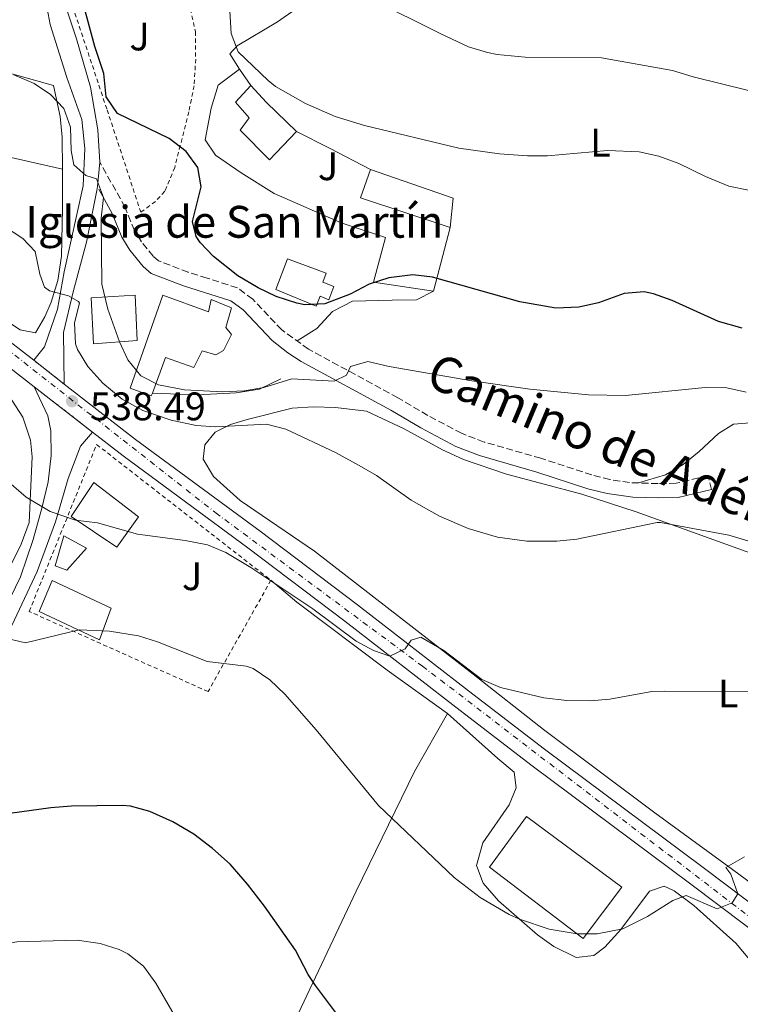
# Model space of a CAD drawing. Units: metres. Extents: x 610599 to 614041, y 4745515 to 4747884.
# Drawn here: x 610744 to 610925, y 4747184 to 4747431 of the extents above; entities that cross this region are included whole.
import ezdxf
from ezdxf.enums import TextEntityAlignment as Align

# ---------------------------------------------------------------- set-up
doc = ezdxf.new("R2010")
doc.units = ezdxf.units.M
doc.header["$MEASUREMENT"] = 0
for name, pattern in [('DGN Style 2', [1.7399219301090239, 1.043953158065414, -0.6959687720436097]), ('DGN Style 3', [2.435890702152634, 1.739921930109024, -0.6959687720436097]), ('DGN Style 4', [2.7856150101045474, 1.391937544087219, -0.6959687720436097, 0.001739921930109024, -0.6959687720436097]), ('DGN Style 5', [1.217945351076317, 0.5219765790327072, -0.6959687720436097])]:
    doc.linetypes.add(name, pattern=pattern)
for name, color, linetype, lineweight in [('Abrevadero recinto', 4, 'Continuous', 0), ('Camino', 7, 'DGN Style 3', 0), ('Carretera', 9, 'Continuous', 0), ('Cierre de vial', 7, 'DGN Style 5', 0), ('Cota de punto acotado terreno', 7, 'Continuous', 0), ('Curva de nivel directora', 30, 'Continuous', 30), ('Curva de nivel intermedia', 30, 'Continuous', 0), ('Edificio', 1, 'Continuous', 13), ('Eje de carretera', 7, 'DGN Style 4', 0), ('Etiqueta de uso rústico', 92, 'Continuous', 0), ('Iglesia-ermita', 1, 'Continuous', 13), ('Línea  de muro-pared o tapia', 1, 'Continuous', 13), ('Línea blanca (vial)', 7, 'Continuous', 13), ('Línea de asfalto', 7, 'Continuous', 13), ('Línea de cambio de uso (parcela vista)', 92, 'Continuous', 0), ('Margen derecho', 7, 'Continuous', 0), ('Nave industrial', 1, 'Continuous', 13), ('Punto acotado terreno (símbolo)', 7, 'Continuous', 0), ('Texto de Iglesia-ermita', 51, 'Continuous', 0), ('Valla', 7, 'DGN Style 2', 0), ('Zona ajardinada', 92, 'Continuous', 0)]:
    doc.layers.add(name, color=color, linetype=linetype, lineweight=lineweight)
doc.styles.add('Style-Arial', font='arial.ttf')

# ---------------------------------------------------------------- blocks, each defined once
blk = doc.blocks.new('5PATER')
at = {"layer": 'Abrevadero recinto', "linetype": 'Continuous', "lineweight": 0}
h = blk.add_hatch(color=51, dxfattribs=at)
edge = h.paths.add_edge_path()
edge.add_ellipse((0, 0), major_axis=(-0.1095731443231308, -0.1110710700762829), ratio=0.9994222409660317, start_angle=0, end_angle=360)

msp = doc.modelspace()

# ---------------------------------------------------------------- linework, layer by layer
at = {"layer": 'Camino', "color": 7, "linetype": 'DGN Style 3', "lineweight": 0}
msp.add_polyline3d([(610917.9999999997, 4747313.270000001, 541.4700000000014), (610917.1799999994, 4747316.770000001, 541.9400000000023), (610909.1499999983, 4747314.880000004, 541.4700000000014), (610904.6099999987, 4747314.790000001, 541.5), (610897.4200000004, 4747315.03, 541.6000000000059), (610892.4800000006, 4747315.820000002, 541.8600000000007), (610887.9200000009, 4747316.970000003, 542.1499999999943), (610875.0899999987, 4747321.15, 542.7200000000013), (610860.7899999979, 4747325.250000002, 542.9900000000052), (610855.1499999987, 4747327.439999999, 543.1000000000059), (610846.6399999993, 4747331.930000001, 543.1000000000059), (610839.1, 4747336.4, 543.6600000000036), (610816.6099999996, 4747348.609999999, 547.0500000000029), (610809.8700000006, 4747353.460000002, 547.9900000000054), (610802.5599999992, 4747361.170000001, 549.4199999999984), (610798.7100000003, 4747364.040000001, 549.5), (610791.0899999985, 4747366.500000002, 549.2500000000001), (610786.3099999973, 4747367.95, 548.7400000000054), (610778.8799999976, 4747370.810000001, 547.8800000000048), (610777.5499999998, 4747371.960000004, 547.7299999999959), (610774.539999999, 4747375.600000001, 547.1100000000007), (610772.8299999969, 4747378.42, 546.75), (610770.4599999998, 4747384.260000001, 546.2400000000052), (610764.0899999995, 4747395.670000001, 546.2400000000052)], dxfattribs=at)
at = {"layer": 'Carretera', "color": 9, "linetype": 'Continuous', "lineweight": 0}
for points in [[(610728.8099999977, 4747360.290000002, 537.1699999999983), (610747.4600000003, 4747345.800000001, 538.25), (610755.1499999993, 4747339.830000001, 538.7100000000064), (610773.089999999, 4747325.890000001, 538.7599999999948), (610804.4699999986, 4747302.790000002, 536.3099999999977), (610828.9200000014, 4747284.269999999, 536), (610856.8500000023, 4747262.659999999, 534.4799999999959), (610876.0100000022, 4747247.970000002, 533.7599999999948), (610915.9100000003, 4747218.220000002, 530.9100000000036), (610943.5100000025, 4747197.480000001, 527.8500000000058)], [(610940.3599999987, 4747193.350000001, 527.1300000000047), (610912.8000000011, 4747214.07, 530.5), (610872.8799999985, 4747243.83, 533.3300000000017), (610853.6800000005, 4747258.550000001, 533.8399999999965), (610825.7600000009, 4747280.149999999, 535.2899999999936), (610801.3599999994, 4747298.63, 535.5599999999977), (610769.9600000018, 4747321.750000001, 537.9499999999971), (610762.2300000003, 4747327.759999999, 538), (610747.5499999997, 4747339.16, 537.7299999999959), (610725.6800000007, 4747356.15, 536.570000000007)]]:
    msp.add_polyline3d(points, dxfattribs=at)
at = {"layer": 'Cierre de vial', "color": 7, "linetype": 'DGN Style 5', "lineweight": 0, "extrusion": (-0.03728180660380186, 0.02894309303301114, 0.9988855611440377), "elevation": 115170.7526150773, "flags": 128}
msp.add_lwpolyline([(-4124480.366035366, -2426036.894380479), (-4124480.366035367, -2426046.640589998)], dxfattribs=at)
at = {"layer": 'Cierre de vial', "color": 7, "linetype": 'DGN Style 5', "lineweight": 0, "extrusion": (-0.01147210771286904, 0.008908857488386398, 0.9998945059369393), "elevation": 35824.4796191826, "flags": 128}
msp.add_lwpolyline([(610728.2067449479, 4747196.995707182), (610713.5246134757, 4747208.396159607)], dxfattribs=at)
at = {"layer": 'Curva de nivel directora', "color": 30, "linetype": 'Continuous', "lineweight": 30, "flags": 128}
for points, elevation in [([(610925.7800000003, 4747353.930000002), (610919.7599999988, 4747355.54), (610908.1600000004, 4747360.869999999), (610903.4199999997, 4747362.550000003), (610901.0399999992, 4747363.03), (610896.0599999991, 4747362.57), (610889.5599999992, 4747360.230000002), (610884.6699999986, 4747359.210000001), (610878.8399999993, 4747358.92), (610869.76, 4747360.550000002), (610847.8399999995, 4747366.710000002), (610842.8700000007, 4747367.290000001), (610836.8600000005, 4747366.530000002), (610831.8800000004, 4747364.939999999), (610827.0900000003, 4747362.470000002), (610820.7200000001, 4747359.99), (610815.7099999988, 4747359.760000001), (610813.6399999991, 4747360.150000001), (610808.4400000002, 4747361.83), (610803.9499999996, 4747364.020000001), (610798.86, 4747367.070000002), (610792.72, 4747371.910000001), (610789.3499999995, 4747375.470000002), (610788.3599999992, 4747376.949999999), (610787.4000000004, 4747380.710000001), (610789.5599999995, 4747389.430000001), (610788.7699999983, 4747394.310000001), (610785.7799999998, 4747398.320000002), (610781.5199999996, 4747401.560000001), (610768.5300000008, 4747407.910000001), (610765.719999999, 4747412.060000001), (610765.0899999987, 4747417.910000001), (610762.8099999988, 4747424.710000004), (610759.769999999, 4747435.910000001)], 550.0000000000001), ([(610823.6799999995, 4747181.540000001), (610818.3300000007, 4747188.51), (610816.48, 4747191.349999999), (610813.3199999994, 4747197.430000001), (610805.5599999989, 4747208.470000003), (610801.2800000008, 4747214.070000002), (610796.8799999997, 4747219.029999999), (610792.4800000008, 4747223.03), (610787.7199999999, 4747226.630000001), (610782.4400000004, 4747229.750000001), (610776.6400000001, 4747232.310000001), (610771.7899999998, 4747233.670000002), (610769.72, 4747233.83), (610756.9599999993, 4747233.670000002), (610751.7600000004, 4747233.27), (610736.4738995207, 4747231.176882508)], 525.0000000000003)]:
    msp.add_lwpolyline(points, dxfattribs=dict(at, elevation=elevation))
at = {"layer": 'Curva de nivel intermedia', "color": 30, "linetype": 'Continuous', "lineweight": 0, "flags": 128}
for points, elevation in [([(610927.3200000003, 4747388.63), (610922.4299999998, 4747389.640000001), (610916.52, 4747392.029999999), (610909.800000001, 4747395.349999999), (610904.7300000016, 4747397.189999999), (610899.8200000009, 4747398.259999999), (610891.8800000015, 4747398.579999999), (610876.7300000016, 4747397.269999999), (610871.7300000014, 4747397.249999999), (610864.6600000015, 4747397.720000001), (610854.4500000012, 4747399.189999999), (610830.6900000012, 4747404.869999998), (610823.3399999997, 4747407.16), (610815.8200000006, 4747410.390000001), (610808.3300000007, 4747414.640000001), (610806.4500000007, 4747416.149999999), (610798.9299999994, 4747423.430000001), (610797.1700000003, 4747427.989999999), (610796.4100000003, 4747440.869999998)], 555.0000000000002), ([(610927.3300000015, 4747413.67), (610913.450000001, 4747417.109999998), (610908.2099999995, 4747418.710000001), (610890.3700000006, 4747421.91), (610871.0899999999, 4747422.050000001), (610864.0800000003, 4747422.689999999), (610861.6500000008, 4747423.189999999), (610856.8699999996, 4747424.689999998), (610849.9100000015, 4747427.939999998), (610832.2300000013, 4747436.82)], 560), ([(610926.7600000015, 4747337.829999999), (610921.8600000021, 4747338.849999998), (610916.4400000017, 4747339), (610896.3699999999, 4747336.930000001), (610887.0800000004, 4747337.109999999), (610872.2800000012, 4747338.550000001), (610857.6800000012, 4747340.63), (610836.9200000007, 4747344.230000001), (610831.5200000005, 4747345.509999999), (610827.1600000019, 4747344.230000001), (610826.1600000005, 4747342.069999999), (610823.0400000003, 4747340.550000002), (610812.440000001, 4747341.109999998), (610805.3200000019, 4747338.949999998), (610800.3900000011, 4747338.109999998), (610794.9200000018, 4747337.890000001), (610785.400000002, 4747338.390000001), (610778.8399999995, 4747339.669999998), (610774.3899999993, 4747341.929999998), (610771.1200000015, 4747345.909999999), (610769.0000000002, 4747350.449999998), (610766.0800000011, 4747358.63), (610764.5600000012, 4747364.949999998), (610764.4000000004, 4747381.59), (610765.0000000015, 4747386.789999999), (610763.2200000001, 4747391.449999998), (610760.5300000012, 4747392.31), (610757.5300000015, 4747394.949999999), (610756.89, 4747398.55), (610756.7300000014, 4747404.470000001), (610755.0300000004, 4747409.17), (610751.690000001, 4747412.630000002), (610747.5400000003, 4747415.430000001), (610742.4200000018, 4747417.58)], 545), ([(610948.6100000005, 4747294.050000001), (610922.3499999993, 4747301.84), (610905.1800000009, 4747304.970000001), (610904.3600000006, 4747305.03), (610884.120000001, 4747300.79), (610879.1400000011, 4747300.289999999), (610871.5300000003, 4747300.340000001), (610864.1900000023, 4747301.349999999), (610856.7900000014, 4747303.499999999), (610849.5700000018, 4747306.619999999), (610842.4500000007, 4747310.600000001), (610833.6799999997, 4747316.869999999), (610829.3600000013, 4747319.38), (610823.3600000021, 4747322.63), (610810.8800000009, 4747328.470000001), (610806.0199999993, 4747329.720000001), (610793.280000001, 4747329.109999999), (610788.300000001, 4747329.38), (610782.0500000014, 4747330.71), (610774.880000001, 4747333.189999999), (610769.6799999997, 4747336.069999999), (610764.8400000005, 4747340.07), (610761.0800000011, 4747344.230000001), (610758.4600000014, 4747348.5), (610757.9600000007, 4747349.91), (610757.7200000016, 4747355.189999999), (610758.9300000007, 4747360.140000001), (610758.6800000004, 4747360.63), (610756.2400000019, 4747361.989999999), (610751.3800000004, 4747363.319999998), (610750.1599999999, 4747364.230000001), (610748.9999999999, 4747367.51), (610747.8399999997, 4747373.189999999), (610744.6800000014, 4747376.470000001), (610737.6000000006, 4747381.029999998)], 540.0000000000001), ([(610935.2799999998, 4747262.480000001), (610906.2400000005, 4747262.57), (610903.0400000018, 4747262.470000001), (610892.4400000004, 4747260.55), (610887.4500000015, 4747260.17), (610881.5999999997, 4747260.259999999), (610875.8700000009, 4747260.9), (610864.9400000009, 4747263.480000001), (610860.2000000001, 4747265.480000001), (610850.6700000016, 4747272.83), (610844.8800000001, 4747276.149999999), (610842.4000000014, 4747275.430000001), (610840.9599999996, 4747273.270000001), (610837.0400000014, 4747271.350000001), (610833.0000000002, 4747272.789999999), (610828.5900000002, 4747275.140000001), (610817.6800000003, 4747283.269999998), (610802.1200000012, 4747293.659999999), (610795.8, 4747297.430000001), (610791.2100000012, 4747299.41), (610785.600000001, 4747300.479999999), (610773.6000000002, 4747302.07), (610763.5199999996, 4747304.949999999), (610758.0000000009, 4747305.59), (610751.5600000013, 4747307.75), (610745.5199999998, 4747311.349999999), (610739.9600000008, 4747316.230000001)], 535), ([(610926.3000000011, 4747220.899999999), (610921.6400000007, 4747218.230000001), (610922.9200000016, 4747216.55), (610924.6400000004, 4747211.59), (610923.2400000012, 4747209.349999999), (610919.4800000016, 4747207.830000001), (610911.6800000007, 4747211.189999998), (610908.3200000013, 4747209.909999999), (610901.8799999995, 4747205.910000001), (610895.6800000013, 4747202.789999999), (610889.2400000019, 4747201.51), (610884.2400000017, 4747201.51), (610877.1400000006, 4747202.730000001), (610869.6900000006, 4747205.2), (610867.0800000001, 4747206.390000002), (610859.8400000002, 4747210.71), (610853.2400000021, 4747215.75), (610834.2400000007, 4747233.789999999), (610818.5200000008, 4747252.869999999), (610810.6399999994, 4747261.83), (610806.8799999999, 4747265.429999999), (610802.7100000012, 4747268.270000001), (610800.9200000009, 4747268.869999999), (610791.0999999995, 4747270.069999999), (610778.5600000002, 4747275.029999999), (610773.7900000003, 4747276.509999999), (610766.5100000004, 4747277.66), (610758.8700000005, 4747278.050000001), (610745.360000001, 4747274.71), (610740.8000000013, 4747275.829999999)], 530.0000000000002), ([(610803.2800000012, 4747145.749999999), (610778.2000000002, 4747189.109999998), (610775.0800000001, 4747193.430000001), (610771.1399999993, 4747196.519999999), (610768.9199999998, 4747197.59), (610764.1600000011, 4747199.109999999), (610758.4000000011, 4747199.980000001), (610743.1700000005, 4747199.539999999), (610736.4738995207, 4747198.328324676), (610733.7200000002, 4747197.83), (610722.4000000012, 4747194.63), (610720.5999999996, 4747194.470000001), (610708.2000000011, 4747190.869999998), (610701.7999999997, 4747190.07), (610696.6000000006, 4747191.269999998), (610692.9600000016, 4747194.310000001), (610689.0800000014, 4747198.310000001), (610686.0000000013, 4747197.83), (610682.7600000004, 4747194.55)], 520)]:
    msp.add_lwpolyline(points, dxfattribs=dict(at, elevation=elevation))
at = {"layer": 'Edificio', "color": 51, "linetype": 'Continuous', "lineweight": 13, "extrusion": (-0.3183437489607169, -0.3195541814951777, 0.8924922311071303), "elevation": -1711006.622441253, "flags": 128}
msp.add_lwpolyline([(-2917832.345816095, 3386700.29655202), (-2917826.46312763, 3386700.030513656), (-2917815.969306196, 3386700.230042429)], dxfattribs=at)
at = {"layer": 'Edificio', "color": 51, "linetype": 'Continuous', "lineweight": 13, "extrusion": (0.001051967605492135, -0.1078885610751956, 0.9941624373075462), "elevation": -510996.5749782305, "flags": 128}
msp.add_lwpolyline([(657110.3734347827, 4713580.215056386), (657087.8478293103, 4713588.00049781), (657090.4471293255, 4713595.137152448)], dxfattribs=at)
at = {"layer": 'Edificio', "color": 51, "linetype": 'Continuous', "lineweight": 13, "extrusion": (-0.02840647977705706, -0.1476647182043447, 0.9886294568261191), "elevation": -717826.8893241198, "flags": 128}
msp.add_lwpolyline([(-296985.626897915, 4723069.824458942), (-296963.8359766653, 4723066.565877797), (-296963.1526515732, 4723059.117692324)], dxfattribs=at)
at = {"layer": 'Edificio', "color": 1, "linetype": 'Continuous', "lineweight": 13}
for points in [[(610813.6100000005, 4747403.350000001, 554.25), (610806.8099999996, 4747396.230000001, 553.320000000007), (610799.4100000003, 4747403.67, 552.4499999999971), (610801.6500000004, 4747406.789999999, 553.1499999999943), (610798.25, 4747410.710000001, 553.2299999999959), (610802.0499999998, 4747414.949999999, 554.279999999999), (610806.0499999998, 4747410.630000001, 554.1600000000036)], [(610853, 4747386.550000001, 553.0800000000017), (610852.2800000003, 4747379.189999999, 551.9600000000064), (610829.6799999997, 4747386.710000001, 552.8000000000029), (610832.2100000001, 4747393.83, 553.570000000007)], [(610823.0199999996, 4747364.33, 550.3399999999965), (610821.7400000002, 4747361.039999999, 550.0599999999977), (610819.5599999996, 4747361.91, 550.2299999999959), (610818.5300000003, 4747359.42, 549.8500000000058), (610808.4000000004, 4747363.59, 550.1199999999953), (610811.2800000003, 4747371.34, 551.0200000000041), (610821.0499999998, 4747367.710000001, 550.8600000000006), (610820.1799999997, 4747365.439999999, 550.6199999999953)], [(610773.4800000006, 4747350.789999999, 545.4799999999959), (610762.5199999996, 4747349.99, 542.0399999999936), (610761.9199999999, 4747361.51, 542.4499999999971), (610772.9600000001, 4747362.230000001, 546.3099999999977)], [(610773.8399999999, 4747306.470000001, 535.7100000000064), (610768.4000000004, 4747298.789999999, 534.1000000000058), (610756.8399999999, 4747306.550000001, 535.070000000007), (610762.5599999996, 4747315.029999999, 536.279999999999)], [(610760.7199999997, 4747298.550000001, 533.7700000000041), (610755.7599999999, 4747293.029999999, 532.5599999999977), (610752.8399999999, 4747294.07, 532.779999999999), (610755, 4747301.67, 534.1000000000058)], [(610766.9199999999, 4747283.430000001, 531.1100000000006), (610764.04, 4747275.51, 529.7400000000052), (610748.8399999999, 4747282.630000001, 531.1199999999953), (610752.0800000001, 4747290.390000001, 532.2200000000012)]]:
    msp.add_polyline3d(points, close=True, dxfattribs=at)
at = {"layer": 'Edificio', "color": 51, "linetype": 'Continuous', "lineweight": 13}
for points in [[(610813.6100000005, 4747403.350000001, 554.25), (610806.8099999996, 4747396.230000001, 553.320000000007), (610799.4100000003, 4747403.67, 552.4499999999971), (610801.6500000004, 4747406.789999999, 553.1499999999943), (610798.25, 4747410.710000001, 553.2299999999959), (610802.0499999998, 4747414.949999999, 554.279999999999)], [(610821.7400000002, 4747361.039999999, 550.0599999999977), (610819.5599999996, 4747361.91, 550.2299999999959), (610818.5300000003, 4747359.42, 549.8500000000058), (610808.4000000004, 4747363.59, 550.1199999999953), (610811.2800000003, 4747371.34, 551.0200000000041), (610821.0499999998, 4747367.710000001, 550.8600000000006), (610820.1799999997, 4747365.439999999, 550.6199999999953), (610823.0199999996, 4747364.33, 550.3399999999965), (610821.7400000002, 4747361.039999999, 550.0599999999977)], [(610762.5199999996, 4747349.99, 542.0399999999936), (610761.9199999999, 4747361.51, 542.4499999999971), (610772.9600000001, 4747362.230000001, 546.3099999999977), (610773.4800000006, 4747350.789999999, 545.4799999999959), (610762.5199999996, 4747349.99, 542.0399999999936)], [(610768.4000000004, 4747298.789999999, 534.1000000000058), (610756.8399999999, 4747306.550000001, 535.070000000007), (610762.5599999996, 4747315.029999999, 536.279999999999), (610773.8399999999, 4747306.470000001, 535.7100000000064), (610768.4000000004, 4747298.789999999, 534.1000000000058)], [(610755.7599999999, 4747293.029999999, 532.5599999999977), (610752.8399999999, 4747294.07, 532.779999999999), (610755, 4747301.67, 534.1000000000058), (610760.7199999997, 4747298.550000001, 533.7700000000041), (610755.7599999999, 4747293.029999999, 532.5599999999977)], [(610752.0800000001, 4747290.390000001, 532.2200000000012), (610748.8399999999, 4747282.630000001, 531.1199999999953), (610764.04, 4747275.51, 529.7400000000052), (610766.9199999999, 4747283.430000001, 531.1100000000006), (610752.0800000001, 4747290.390000001, 532.2200000000012)]]:
    msp.add_polyline3d(points, dxfattribs=at)
at = {"layer": 'Eje de carretera', "color": 7, "linetype": 'DGN Style 4', "lineweight": 0}
msp.add_polyline3d([(611460.7399999974, 4746690.33, 496.1399999999995), (611447.5399999986, 4746707.51, 496.7400000000052), (611364.9699999989, 4746813.08, 501.570000000007), (611305.9499999988, 4746889.730000001, 508.4900000000051), (611292.5500000013, 4746912.440000001, 508.8500000000058), (611275.9299999982, 4746956.890000002, 511.5899999999967), (611256.9899999973, 4747009.020000001, 511.729999999996), (611234.8399999988, 4747065.520000001, 512.3099999999978), (611221.7800000008, 4747084.800000002, 513.9499999999971), (611200.7099999998, 4747097.220000001, 516.4499999999971), (611183.5599999992, 4747100.16, 516.75), (611102.3799999976, 4747111.28, 520.2700000000041), (611049.0100000004, 4747120.060000001, 523.8399999999965), (611016.0199999991, 4747137.390000002, 526.1399999999995), (610951.6700000004, 4747187.390000002, 527.4600000000064), (610845.3299999973, 4747268.84, 534.7200000000013), (610793.7199999992, 4747307.080000003, 536.5800000000017), (610733.8500000021, 4747354.029999999, 537.320000000007), (610693.6799999991, 4747379.850000001, 536.8399999999965), (610657.4200000024, 4747397.170000001, 538.6399999999995), (610605.8599999989, 4747421.930000001, 542.3699999999955)], dxfattribs=at)
at = {"layer": 'Iglesia-ermita', "color": 1, "linetype": 'Continuous', "lineweight": 13}
msp.add_polyline3d([(610779.9600000001, 4747362.15, 547.3399999999965), (610791.4000000004, 4747357.99, 548.2700000000041), (610792.0800000001, 4747361.109999999, 548.7299999999959), (610797.2400000002, 4747359.029999999, 548.6199999999953), (610795.8399999999, 4747354.07, 547.7599999999948), (610797.2400000002, 4747352.310000001, 547.5099999999948), (610795.2400000002, 4747348.310000001, 546.779999999999), (610793.3200000003, 4747347.189999999, 546.570000000007), (610789.8399999999, 4747348.15, 546.6999999999971), (610787.7199999997, 4747343.99, 545.9600000000064), (610780.5999999996, 4747346.470000001, 546.0099999999948), (610777.3099999996, 4747337.58, 543.0500000000029), (610777.04, 4747336.869999999, 542.8099999999977), (610771.7199999997, 4747338.789999999, 542.2599999999948)], close=True, dxfattribs=at)
msp.add_polyline3d([(610777.3099999996, 4747337.58, 543.0500000000029), (610777.04, 4747336.869999999, 542.8099999999977), (610771.7199999997, 4747338.789999999, 542.2599999999948), (610779.9600000001, 4747362.15, 547.3399999999965), (610791.4000000004, 4747357.99, 548.2700000000041), (610792.0800000001, 4747361.109999999, 548.7299999999959), (610797.2400000002, 4747359.029999999, 548.6199999999953), (610795.8399999999, 4747354.07, 547.7599999999948), (610797.2400000002, 4747352.310000001, 547.5099999999948), (610795.2400000002, 4747348.310000001, 546.779999999999), (610793.3200000003, 4747347.189999999, 546.570000000007), (610789.8399999999, 4747348.15, 546.6999999999971), (610787.7199999997, 4747343.99, 545.9600000000064), (610780.5999999996, 4747346.470000001, 546.0099999999948), (610777.3099999996, 4747337.58, 543.0500000000029)], dxfattribs=at)
at = {"layer": 'Línea  de muro-pared o tapia', "color": 1, "linetype": 'Continuous', "lineweight": 13, "extrusion": (-0.4342832346877063, -0.8661599549371614, 0.247315597026223), "elevation": -4377139.707376954, "flags": 128}
msp.add_lwpolyline([(-1581793.851939042, 1117814.086964989), (-1581784.621416387, 1117813.983758889), (-1581772.957914186, 1117813.385163512)], dxfattribs=at)
at = {"layer": 'Línea  de muro-pared o tapia', "color": 1, "linetype": 'Continuous', "lineweight": 13}
for points in [[(610852.2800000003, 4747379.189999999, 551.9600000000064), (610848.0800000001, 4747363.189999999, 549.2899999999936), (610833, 4747365.430000001, 550.0200000000041), (610835.9600000001, 4747376.710000001, 551.320000000007), (610824.7999999998, 4747380.390000001, 552.25), (610808, 4747387.75, 552.5500000000029), (610799.6500000004, 4747392.949999999, 552), (610793.2100000001, 4747397.430000001, 550.8999999999943), (610790.6100000005, 4747401.27, 551.029999999999), (610792.1299999999, 4747409.189999999, 552.25), (610793.8899999997, 4747415.029999999, 553.2599999999948), (610799.2100000001, 4747419.029999999, 554.4499999999971), (610802.0499999998, 4747414.949999999, 554.279999999999)], [(610777.3099999996, 4747337.58, 543.3099999999977), (610788.6799999997, 4747337.109999999, 544.3699999999953), (610798.4000000004, 4747337.59, 544.75), (610804.2800000003, 4747338.550000001, 544.8800000000047), (610809.6799999997, 4747341.109999999, 545.1900000000023)]]:
    msp.add_polyline3d(points, dxfattribs=at)
at = {"layer": 'Línea blanca (vial)', "color": 7, "linetype": 'Continuous', "lineweight": 13}
for points in [[(610747.4599999998, 4747345.800000002, 538.2500000000001), (610728.8099999973, 4747360.290000003, 537.1699999999984), (610717.5799999977, 4747368.560000001, 537.2299999999959), (610708.4899999973, 4747374.630000001, 537.1900000000023), (610699.0900000005, 4747380.180000001, 537.1499999999943), (610689.5100000005, 4747385.42, 537.4499999999972), (610663.3900000001, 4747397.600000001, 538.679999999993), (610633.85, 4747410.710000002, 541.1699999999983), (610605.8200000009, 4747423.960000002, 542.4100000000036)], [(610747.5499999992, 4747339.160000001, 537.729999999996), (610725.6800000002, 4747356.15, 536.5700000000071), (610714.6000000006, 4747364.310000001, 536.4900000000052), (610705.7199999979, 4747370.230000001, 536.4400000000023), (610696.52, 4747375.670000001, 536.3999999999943), (610687.1599999992, 4747380.790000001, 536.6499999999943), (610661.2499999988, 4747392.87, 537.9400000000024), (610631.6900000009, 4747405.990000002, 540.529999999999), (610605.9100000003, 4747418.180000002, 542.2899999999936)]]:
    msp.add_polyline3d(points, dxfattribs=at)
at = {"layer": 'Línea de asfalto', "color": 7, "linetype": 'Continuous', "lineweight": 13}
for points in [[(610764.0899999995, 4747395.670000001, 546.2400000000052), (610763.6099999989, 4747403.750000001, 547.8699999999953), (610761.7299999992, 4747414.550000002, 548.3099999999977), (610758.2100000011, 4747426.630000001, 548.8500000000058), (610754.3299999986, 4747438.310000001, 549.2500000000001), (610751.8099999973, 4747444.710000001, 550.1600000000036), (610747.6499999977, 4747449.51, 551.0700000000071), (610741.2899999986, 4747453.83, 551.2899999999936), (610730.9299999984, 4747459.51, 552.1699999999984), (610720.3299999969, 4747465.67, 553.6699999999983), (610712.5300000006, 4747470.390000001, 555.5000000000001), (610706.8099999985, 4747475.59, 557.229999999996), (610701.7699999983, 4747481.910000001, 558.1900000000024), (610687.4099999995, 4747502.07, 561.6399999999995), (610685.6099999979, 4747505.350000001, 562.0200000000041), (610685.5299999998, 4747507.91, 562.4299999999931), (610687.2899999988, 4747511.189999999, 563.0500000000029), (610691.6499999973, 4747515.350000001, 564.1799999999931), (610693.8500000013, 4747515.750000002, 564.6000000000059), (610699.9299999987, 4747514.630000002, 565.4199999999984), (610702.6900000013, 4747515.590000001, 565.9299999999931), (610704.5699999989, 4747517.670000002, 566.6199999999953), (610704.6099999992, 4747520.07, 567.3300000000019), (610700.0100000014, 4747528.710000001, 568.5800000000017)], [(610749.8099999991, 4747439.750000001, 549.3800000000047), (610751.6099999984, 4747430.230000001, 547.7200000000013), (610755.8099999982, 4747416.95, 546.8300000000019), (610759.5299999998, 4747406.390000001, 546.4499999999972), (610760.2899999976, 4747399.110000002, 546.2400000000052), (610759.8899999997, 4747389.670000002, 544.5000000000001), (610755.1199999999, 4747368.070000002, 541.7400000000054), (610753.4400000012, 4747358.630000002, 539.4600000000065), (610750.199999998, 4747349.190000001, 538.6900000000024), (610747.4599999998, 4747345.800000002, 538.2500000000001)], [(610755.1499999989, 4747339.830000003, 538.7100000000065), (610754.9200000009, 4747352.790000001, 539.4600000000065), (610757.3599999994, 4747363.03, 541.1499999999943), (610760.7199999989, 4747375.51, 543.7100000000064), (610763.3699999999, 4747388.550000002, 544.7899999999936), (610763.4600000015, 4747389.52, 544.9799999999959), (610764.0899999995, 4747395.670000001, 546.2400000000052)], [(610612.8700000006, 4746985.52, 499.8800000000048), (610616.2500000002, 4746995.090000001, 500.699999999997), (610626.3099999985, 4747025.030000002, 503.029999999999), (610636.1099999998, 4747056.410000001, 505.0800000000019), (610647.6900000003, 4747089.640000001, 508.6399999999995), (610656.5100000004, 4747116.07, 511.2899999999935), (610664.519999999, 4747141.930000001, 513.6600000000036), (610670.4800000002, 4747158.970000002, 515.820000000007), (610677.6799999997, 4747173.78, 518.1900000000024), (610682.4600000008, 4747182.52, 518.8699999999956), (610690.4699999995, 4747196.550000002, 519.9700000000012), (610700.8999999987, 4747214.680000001, 524.1199999999953), (610713.0899999995, 4747234.410000001, 524.9499999999972), (610723.5399999989, 4747253.400000001, 527.5700000000072), (610739.030000001, 4747280.77, 530.550000000003), (610744.1600000006, 4747291.350000001, 532.3099999999977), (610747.319999999, 4747300.710000002, 533.7700000000042), (610749.5199999984, 4747308.630000001, 534.9600000000065), (610751.120000001, 4747315.27, 535.8200000000071), (610751.8399999986, 4747321.830000003, 536.6000000000058), (610751.7199999979, 4747328.07, 537.25), (610751.0000000005, 4747331.83, 537.5099999999948), (610747.5499999992, 4747339.160000001, 537.729999999996)], [(610943.510000002, 4747197.480000002, 527.850000000006), (610915.9099999998, 4747218.220000003, 530.9100000000036), (610876.0100000018, 4747247.970000003, 533.7599999999948), (610856.8500000017, 4747262.66, 534.4799999999959), (610828.920000001, 4747284.27, 536), (610804.4699999981, 4747302.790000003, 536.3099999999978), (610773.0899999985, 4747325.890000001, 538.7599999999949), (610755.1499999989, 4747339.830000003, 538.7100000000065)], [(610613.0300000015, 4746975.820000002, 498.949999999997), (610619.4399999998, 4746993.990000002, 500.6600000000035), (610629.5199999983, 4747023.990000002, 502.8999999999942), (610639.3199999996, 4747055.350000001, 505.1399999999995), (610650.8799999978, 4747088.550000001, 508.699999999997), (610659.7199999979, 4747115.03, 511.3899999999995), (610667.7199999975, 4747140.869999999, 513.8099999999977), (610673.6000000006, 4747157.670000001, 515.8600000000007), (610680.6799999994, 4747172.230000001, 517.9600000000065), (610685.3999999978, 4747180.87, 518.4499999999973), (610693.3999999975, 4747194.869999999, 520.0800000000019), (610703.8, 4747212.949999999, 523.6900000000024), (610715.9999999997, 4747232.710000001, 524.9299999999931), (610726.4800000006, 4747251.75, 527.5599999999978), (610741.9600000012, 4747279.11, 530.5099999999948), (610748.2800000003, 4747292.710000002, 532.7100000000064), (610752.9600000005, 4747305.190000001, 534.6199999999953), (610756.1599999992, 4747316.070000002, 536.1600000000036), (610759.199999999, 4747324.230000001, 537.1999999999972), (610762.23, 4747327.76, 538)], [(610762.23, 4747327.76, 538), (610769.9600000014, 4747321.750000001, 537.9499999999971), (610801.3599999989, 4747298.630000001, 535.5599999999978), (610825.7600000005, 4747280.15, 535.2899999999936), (610853.6800000002, 4747258.550000002, 533.8399999999966), (610872.879999998, 4747243.830000001, 533.330000000002), (610912.8000000007, 4747214.070000002, 530.5000000000001), (610940.3599999981, 4747193.350000001, 527.1300000000047)]]:
    msp.add_polyline3d(points, dxfattribs=at)
at = {"layer": 'Línea de cambio de uso (parcela vista)', "color": 92, "linetype": 'Continuous', "lineweight": 0, "extrusion": (-0.223044931230251, -0.9592772505153274, 0.1733150752134575), "elevation": -4690198.625787216, "flags": 128}
msp.add_lwpolyline([(-480338.3009050568, 825922.6661777734), (-480299.890324026, 825922.5443338397), (-480285.8896625642, 825923.2325458928), (-480267.2557700872, 825924.1486123002)], dxfattribs=at)
at = {"layer": 'Línea de cambio de uso (parcela vista)', "color": 92, "linetype": 'Continuous', "lineweight": 0}
for points in [[(610799.2100000001, 4747419.029999999, 554.8600000000006), (610796.8099999996, 4747422.869999999, 555.279999999999), (610798.6100000005, 4747424.869999999, 555.4600000000064), (610808.8099999996, 4747430.949999999, 556.9600000000064), (610813.2100000001, 4747434.07, 558.3999999999943)], [(610686.0875000004, 4747418.4583, 543.399900000004), (610717.4900000002, 4747411.27, 542.8000000000029), (610719.1299999999, 4747424.15, 545.2599999999948), (610736.4738999996, 4747419.361199999, 545.4162000000069), (610752.4500000002, 4747414.949999999, 545.5599999999977), (610754.1299999999, 4747407.109999999, 544.3000000000029), (610754.6100000005, 4747401.91, 543.6999999999971), (610754.6595999999, 4747393.91, 542.8429000000033)], [(610754.6595999999, 4747393.91, 542.8429000000033), (610754.7199999997, 4747383.99, 541.779999999999), (610754.4000000004, 4747371.99, 540.3399999999965), (610753.4800000006, 4747365.91, 539.679999999993), (610751.8799999999, 4747360.470000001, 539.2599999999948), (610750.2800000003, 4747356.710000001, 539.0800000000017), (610747.8799999999, 4747352.710000001, 538.5399999999936), (610744.0800000001, 4747353.51, 538.6600000000036), (610736.4738999996, 4747358.4464, 538.584400000007), (610732, 4747361.350000001, 538.5399999999936), (610718.8399999999, 4747371.59, 538.6000000000058), (610706.2800000003, 4747380.869999999, 538.4199999999983), (610696.9299999997, 4747385.67, 538.4799999999959), (610684.0499999998, 4747392.310000001, 539.2400000000052)], [(610813.7199999997, 4747350.689999999, 546.8699999999953), (610818.6799999997, 4747353.83, 547.1100000000006), (610822.6399999997, 4747358.07, 547.8300000000017), (610827.6399999997, 4747360.710000001, 548.1900000000023), (610837.6399999997, 4747360.949999999, 548.070000000007), (610843.7599999999, 4747361.029999999, 548.3699999999953), (610848.0800000001, 4747363.189999999, 548.9100000000036)], [(610741.1600000003, 4747336.949999999, 536.6499999999943), (610744.6799999997, 4747331.51, 536.529999999999), (610746.6799999997, 4747325.75, 536.2299999999959), (610747.0800000001, 4747321.51, 536.1699999999983), (610746.2800000003, 4747305.029999999, 534.6100000000006), (610744.2800000003, 4747299.59, 533.529999999999), (610741.8399999999, 4747294.630000001, 533.2299999999959)], [(610946.4000000004, 4747200.710000001, 528.9100000000036), (610923.2800000003, 4747217.75, 529.1499999999943), (610903.7999999998, 4747231.99, 532.4499999999971), (610875.7599999999, 4747252.949999999, 534.8500000000058), (610858.0800000001, 4747266.869999999, 535.9900000000052), (610818.0800000001, 4747297.83, 536.1100000000006), (610799.4400000004, 4747310.550000001, 537.6100000000006), (610792.6799999997, 4747316.550000001, 538.3899999999994), (610790.1200000001, 4747320.949999999, 539.2299999999959), (610790.5199999996, 4747324.550000001, 539.7100000000064), (610793.0800000001, 4747327.75, 539.9499999999971), (610797, 4747329.67, 540.5500000000029), (610801.2000000002, 4747330.949999999, 540.7899999999936), (610812.4800000006, 4747333.75, 541.929999999993), (610817.7599999999, 4747334.07, 542.4100000000036), (610823.4000000004, 4747333.91, 542.5899999999965), (610831.2000000002, 4747333.029999999, 542.529999999999), (610840.7199999997, 4747328.550000001, 542.6499999999943), (610850.3200000003, 4747323.27, 542.7100000000064), (610855.6399999997, 4747320.869999999, 542.7700000000041), (610866.4400000004, 4747317.189999999, 542.2899999999936), (610885.3600000005, 4747312.15, 541.9900000000052), (610899.04, 4747307.67, 540.8500000000058), (610931.8399999999, 4747295.83, 539.3500000000058)], [(610928.8399999999, 4747330.15, 544.6000000000058), (610923.5599999996, 4747329.75, 544.0599999999977), (610919.7599999999, 4747327.430000001, 543.5800000000017), (610914.9199999999, 4747322.869999999, 543.0399999999936), (610910.9199999999, 4747319.59, 542.6199999999953), (610906.4400000004, 4747317.029999999, 542.5), (610899.6600000003, 4747314.949999999, 542.2400000000052)], [(610807.1600000003, 4747290.470000001, 533.6100000000006), (610813.6399999997, 4747284.949999999, 533.5500000000029), (610836.4000000004, 4747267.83, 533.7299999999959), (610851.5599999996, 4747256.949999999, 533.9100000000036)], [(610851.5599999996, 4747256.949999999, 533.9100000000036), (610843.3200000003, 4747242.390000001, 531.8099999999977), (610828.6399999997, 4747212.310000001, 527.7899999999936), (610812.5999999996, 4747178.390000001, 523.0500000000029), (610801.5999999996, 4747151.67, 520.2299999999959), (610780.2400000002, 4747101.350000001, 514.9499999999971), (610767, 4747073.189999999, 511.1100000000006), (610799.5599999996, 4747054.949999999, 512.9700000000012), (610825.4000000004, 4747040.949999999, 513.8099999999977), (610847.9600000001, 4747031.83, 513.75), (610854.2400000002, 4747030.230000001, 513.570000000007), (610865.4800000006, 4747028.310000001, 512.7299999999959), (610871.2400000002, 4747004.550000001, 510.9900000000052), (610877.0300000003, 4746969.27, 507.6300000000047), (610878.4699999997, 4746956.789999999, 506.9100000000035), (610879.3899999997, 4746948.310000001, 506.5500000000029), (610879.9500000002, 4746908.390000001, 504.0899999999965), (610880.5099999999, 4746895.029999999, 502.2899999999936), (610880.1500000004, 4746880.15, 500.7299999999959), (610878.5499999998, 4746864.07, 497.6699999999983), (610871.5099999999, 4746833.27, 493.1100000000006), (610868.5499999998, 4746818.789999999, 490.4700000000012), (610867.1500000004, 4746812.789999999, 490.5299999999989), (610865.0300000003, 4746805.51, 490.1100000000006)], [(610851.5599999996, 4747256.949999999, 533.9100000000036), (610864.2400000002, 4747245.67, 533.4900000000052), (610868.4000000004, 4747242.230000001, 533.070000000007), (610868.8799999999, 4747238.230000001, 532.4700000000012), (610867.0800000001, 4747233.99, 532.0500000000029), (610860.4400000004, 4747224.470000001, 530.9700000000012), (610858.8799999999, 4747218.710000001, 530.6100000000006), (610860.5599999996, 4747214.310000001, 530.6100000000006), (610864.4400000004, 4747209.83, 530.8500000000058), (610874.2400000002, 4747201.27, 530.1300000000047), (610878.3600000005, 4747198.390000001, 529.6499999999943), (610884, 4747195.59, 529.529999999999), (610888.4400000004, 4747196.07, 529.7100000000064), (610891.2000000002, 4747198.230000001, 529.8300000000017), (610895.2000000002, 4747202.630000001, 529.9499999999971), (610902.4400000004, 4747212.310000001, 530.3099999999977), (610906.0800000001, 4747213.51, 530.070000000007), (610908.6399999997, 4747212.390000001, 529.8300000000017), (610913.5999999996, 4747208.710000001, 529.4100000000036), (610924.2000000002, 4747199.109999999, 527.9700000000012), (610927.9600000001, 4747194.710000001, 527.1300000000047)]]:
    msp.add_polyline3d(points, dxfattribs=at)
at = {"layer": 'Margen derecho', "color": 7, "linetype": 'Continuous', "lineweight": 0}
msp.add_polyline3d([(610763.8399999992, 4747388.830000001, 544.9600000000065), (610767.1999999987, 4747382.710000001, 545.5800000000017), (610769.6000000016, 4747376.790000003, 546.0800000000019), (610771.6000000021, 4747373.510000002, 546.4900000000052), (610774.9600000015, 4747369.430000001, 547.1000000000058), (610777, 4747367.670000001, 547.3999999999943), (610785.1200000005, 4747364.550000001, 548.2899999999936), (610797.0399999984, 4747360.790000001, 548.9100000000037), (610800.1599999988, 4747358.470000001, 548.7599999999949), (610807.4400000009, 4747350.790000001, 547.550000000003), (610811.3799999993, 4747347.720000002, 546.6100000000006), (610814.760000001, 4747345.510000002, 546.1999999999972), (610837.3200000008, 4747333.27, 543.050000000003), (610844.8799999979, 4747328.790000002, 542.4799999999959), (610853.6499999987, 4747324.160000001, 542.570000000007), (610859.6399999991, 4747321.830000003, 542.5099999999949), (610874.0399999982, 4747317.710000002, 542.2700000000041), (610886.9200000018, 4747313.51, 541.6999999999972), (610891.780000001, 4747312.290000002, 541.3800000000047), (610898.1999999982, 4747311.350000001, 541.0700000000071), (610904.6000000021, 4747311.190000001, 540.9499999999972), (610909.6000000021, 4747311.290000001, 540.9900000000052), (610917.9999999997, 4747313.270000001, 541.4700000000014)], dxfattribs=at)
at = {"layer": 'Nave industrial', "color": 1, "linetype": 'Continuous', "lineweight": 13}
msp.add_polyline3d([(610895.4400000004, 4747213.27, 530.8800000000047), (610885.7199999997, 4747200.390000001, 529.8600000000006), (610862.1200000001, 4747218.310000001, 530.75), (610871.4800000006, 4747231.029999999, 532.179999999993)], close=True, dxfattribs=at)
msp.add_polyline3d([(610885.7199999997, 4747200.390000001, 529.8600000000006), (610862.1200000001, 4747218.310000001, 530.75), (610871.4800000006, 4747231.029999999, 532.179999999993), (610895.4400000004, 4747213.27, 530.8800000000047), (610885.7199999997, 4747200.390000001, 529.8600000000006)], dxfattribs=at)
at = {"layer": 'Valla', "color": 7, "linetype": 'DGN Style 2', "lineweight": 0}
for points in [[(610786.1299999999, 4747437.59, 556.3000000000029), (610788.1299999999, 4747428.470000001, 554.679999999993), (610788.2100000001, 4747421.59, 553.8399999999965), (610787.8099999996, 4747414.869999999, 553.1199999999953), (610786.4900000002, 4747408.310000001, 552.6399999999994), (610782.9299999997, 4747394.310000001, 551.1999999999971), (610780.4400000004, 4747388.310000001, 550.3600000000006), (610778.0800000001, 4747385.75, 549.8800000000047), (610774.4000000004, 4747383.029999999, 549.7599999999948), (610765.8499999996, 4747409.029999999, 551.2599999999948), (610756.0499999998, 4747438.390000001, 552.2200000000012), (610754.9699999997, 4747446.710000001, 553.3600000000006), (610752.1299999999, 4747449.029999999, 553.8399999999965)], [(610791.3200000003, 4747262.470000001, 531.570000000007), (610746.3200000003, 4747282.630000001, 534.2100000000064), (610763.2800000003, 4747324.630000001, 538.7100000000064), (610807.1600000003, 4747290.470000001, 535.9499999999971), (610791.3200000003, 4747262.470000001, 531.570000000007)]]:
    msp.add_polyline3d(points, dxfattribs=at)

# ---------------------------------------------------------------- block references
at = {"layer": 'Punto acotado terreno (símbolo)', "color": 7, "linetype": 'Continuous', "lineweight": 0, "xscale": 10, "yscale": 10, "zscale": 10}
msp.add_blockref('5PATER', (610757.0799999977, 4747335.510000001, 538.4900000000057), dxfattribs=at)

# ---------------------------------------------------------------- texts
at = {"color": 7, "linetype": 'Continuous', "lineweight": 0, "style": 'Style-Arial'}
msp.add_text('Camino de Adériz', height=9, rotation=337.235, dxfattribs=at).set_placement((610891.855152918, 4747320.248564367, 543.7100000000064), align=Align.CENTER)
at = {"layer": 'Cota de punto acotado terreno', "color": 7, "linetype": 'Continuous', "lineweight": 0, "style": 'Style-Arial'}
msp.add_text('538.49', height=7.000000000000002, dxfattribs=at).set_placement((610761.6000000023, 4747330.720000001, 538.4900000000052))
at = {"layer": 'Etiqueta de uso rústico', "color": 92, "linetype": 'Continuous', "lineweight": 0, "style": 'Style-Arial'}
for p in [(610890.0414203769, 4747400.540010002, 555.4700000000012), (610922.2414203812, 4747261.980010001, 534.9499999999971)]:
    msp.add_text('L', height=7.000000000000002, dxfattribs=at).set_placement(p, align=Align.MIDDLE_CENTER)
at = {"layer": 'Texto de Iglesia-ermita', "color": 51, "linetype": 'Continuous', "lineweight": 0, "style": 'Style-Arial'}
msp.add_text('Iglesia de San Martín', height=8, dxfattribs=at).set_placement((610745.329999998, 4747376.640000001, 540.0800000000017))
at = {"layer": 'Zona ajardinada', "color": 92, "linetype": 'Continuous', "lineweight": 0, "style": 'Style-Arial'}
for p in [(610774.0869051341, 4747427.260010001, 551.4400000000023), (610821.5269051357, 4747394.62001, 553.6199999999953), (610787.316905134, 4747291.500010001, 533.3500000000058)]:
    msp.add_text('J', height=7.000000000000002, dxfattribs=at).set_placement(p, align=Align.MIDDLE_CENTER)

doc.saveas('drawing.dxf')
